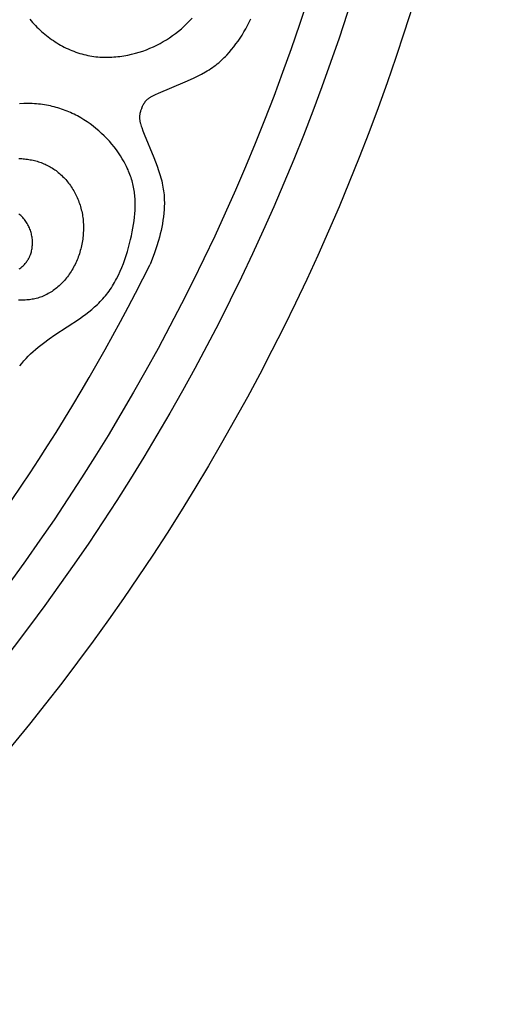
# Model space of a CAD drawing. Extents: x -138 to 132, y -179 to 85.
# Drawn here: x 45 to 58, y -78 to -53 of the extents above; entities that cross this region are included whole.
import ezdxf

# ---------------------------------------------------------------- set-up
doc = ezdxf.new("R2010")
doc.units = 0
doc.header["$MEASUREMENT"] = 0
doc.layers.add('LAYER_1', color=7, linetype='Continuous', true_color=0xffffff)

msp = doc.modelspace()

# ---------------------------------------------------------------- linework, layer by layer
at = {"layer": 'LAYER_1', "color": 5, "true_color": 0x0000ff}
for points in [[(45.257, -52.737), (45.292, -52.778), (45.328, -52.819), (45.365, -52.86), (45.403, -52.9), (45.441, -52.939), (45.48, -52.977), (45.52, -53.015), (45.561, -53.052), (45.602, -53.088), (45.645, -53.123), (45.687, -53.158), (45.731, -53.192), (45.775, -53.225), (45.819, -53.256), (45.864, -53.288), (45.91, -53.318), (45.956, -53.347), (46.003, -53.375), (46.05, -53.402), (46.097, -53.429), (46.145, -53.454), (46.194, -53.478), (46.243, -53.501), (46.292, -53.523), (46.341, -53.544), (46.391, -53.563), (46.441, -53.582), (46.492, -53.599), (46.542, -53.616), (46.593, -53.63), (46.644, -53.644), (46.695, -53.657), (46.747, -53.668), (46.798, -53.678), (46.85, -53.687), (46.902, -53.694), (46.954, -53.701), (47.006, -53.706), (47.057, -53.71), (47.109, -53.713), (47.161, -53.715), (47.213, -53.716), (47.265, -53.716), (47.317, -53.714), (47.368, -53.712), (47.42, -53.709), (47.471, -53.705), (47.522, -53.7), (47.573, -53.694), (47.624, -53.687), (47.675, -53.679), (47.725, -53.67), (47.775, -53.66), (47.874, -53.638), (47.972, -53.614), (48.069, -53.585), (48.163, -53.555), (48.256, -53.521), (48.347, -53.485), (48.435, -53.446), (48.522, -53.404), (48.607, -53.36), (48.691, -53.314), (48.772, -53.265), (48.852, -53.213), (48.93, -53.159), (49.006, -53.102), (49.081, -53.043), (49.155, -52.982), (49.227, -52.918), (49.298, -52.852), (49.367, -52.783), (49.436, -52.712)], [(48.135, -55.025), (48.158, -54.972), (48.166, -54.954), (48.175, -54.937), (48.18, -54.928), (48.185, -54.919), (48.19, -54.91), (48.195, -54.901), (48.201, -54.893), (48.207, -54.884), (48.213, -54.875), (48.22, -54.866), (48.227, -54.857), (48.235, -54.848), (48.242, -54.839), (48.251, -54.831), (48.259, -54.822), (48.268, -54.813), (48.278, -54.804), (48.288, -54.795), (48.298, -54.786), (48.31, -54.778), (48.321, -54.769), (48.333, -54.76), (48.346, -54.751), (48.36, -54.742), (48.374, -54.733), (48.388, -54.724), (48.42, -54.707), (48.453, -54.689), (48.488, -54.671), (48.566, -54.635), (49.253, -54.35), (49.468, -54.253), (49.573, -54.201), (49.676, -54.148), (49.774, -54.093), (49.822, -54.065), (49.868, -54.037), (49.913, -54.007), (49.956, -53.978), (49.998, -53.948), (50.039, -53.918), (50.078, -53.887), (50.116, -53.855), (50.153, -53.824), (50.189, -53.791), (50.224, -53.759), (50.258, -53.726), (50.292, -53.693), (50.324, -53.659), (50.386, -53.59), (50.446, -53.52), (50.504, -53.448), (50.559, -53.374), (50.613, -53.299), (50.665, -53.222), (50.715, -53.144), (50.763, -53.064), (50.81, -52.982), (50.855, -52.898), (50.899, -52.812), (50.942, -52.725)], [(44.998, -61.653), (45.05, -61.587), (45.105, -61.523), (45.161, -61.461), (45.22, -61.4), (45.28, -61.341), (45.343, -61.284), (45.407, -61.227), (45.473, -61.172), (45.54, -61.117), (45.61, -61.064), (45.753, -60.958), (45.902, -60.855), (46.536, -60.437), (46.616, -60.381), (46.695, -60.322), (46.773, -60.262), (46.85, -60.2), (46.925, -60.136), (46.999, -60.068), (47.035, -60.034), (47.07, -59.998), (47.105, -59.962), (47.139, -59.925), (47.172, -59.887), (47.205, -59.848), (47.237, -59.808), (47.268, -59.768), (47.299, -59.726), (47.328, -59.683), (47.357, -59.64), (47.385, -59.596), (47.412, -59.551), (47.439, -59.505), (47.465, -59.459), (47.49, -59.411), (47.538, -59.316), (47.583, -59.217), (47.625, -59.118), (47.664, -59.017), (47.701, -58.915), (47.735, -58.812), (47.767, -58.709), (47.796, -58.607), (47.823, -58.504), (47.848, -58.403), (47.87, -58.303), (47.89, -58.204), (47.908, -58.108), (47.924, -58.013), (47.938, -57.919), (47.949, -57.828), (47.958, -57.738), (47.964, -57.649), (47.967, -57.561), (47.968, -57.475), (47.966, -57.39), (47.964, -57.347), (47.961, -57.305), (47.957, -57.263), (47.952, -57.221), (47.947, -57.18), (47.941, -57.138), (47.934, -57.097), (47.926, -57.056), (47.917, -57.015), (47.908, -56.974), (47.898, -56.933), (47.886, -56.892), (47.874, -56.851), (47.861, -56.811), (47.847, -56.77), (47.833, -56.729), (47.817, -56.689), (47.8, -56.648), (47.783, -56.608), (47.764, -56.567), (47.745, -56.527), (47.725, -56.487), (47.683, -56.407), (47.637, -56.328), (47.589, -56.25), (47.537, -56.173), (47.483, -56.097), (47.426, -56.022), (47.366, -55.949), (47.304, -55.877), (47.24, -55.807), (47.173, -55.739), (47.104, -55.672), (47.033, -55.608), (46.96, -55.546), (46.885, -55.486), (46.808, -55.428), (46.729, -55.373), (46.648, -55.321), (46.566, -55.271), (46.481, -55.224), (46.438, -55.201), (46.395, -55.179), (46.351, -55.158), (46.306, -55.138), (46.262, -55.118), (46.216, -55.1), (46.17, -55.082), (46.124, -55.065), (46.077, -55.048), (46.03, -55.033), (45.982, -55.018), (45.934, -55.004), (45.886, -54.991), (45.837, -54.979), (45.787, -54.968), (45.737, -54.957), (45.687, -54.948), (45.636, -54.939), (45.585, -54.931), (45.533, -54.925), (45.481, -54.919), (45.428, -54.914), (45.375, -54.91), (45.322, -54.907), (45.268, -54.905), (45.215, -54.904), (45.161, -54.904), (45.106, -54.905), (44.997, -54.909)], [(48.135, -55.025), (48.114, -55.079), (48.107, -55.097), (48.101, -55.116), (48.098, -55.125), (48.095, -55.135), (48.093, -55.145), (48.09, -55.155), (48.088, -55.165), (48.086, -55.176), (48.084, -55.187), (48.083, -55.198), (48.081, -55.209), (48.08, -55.22), (48.08, -55.232), (48.079, -55.244), (48.079, -55.257), (48.079, -55.269), (48.08, -55.282), (48.081, -55.296), (48.082, -55.309), (48.083, -55.324), (48.085, -55.338), (48.088, -55.353), (48.091, -55.368), (48.094, -55.384), (48.098, -55.4), (48.102, -55.417), (48.111, -55.451), (48.122, -55.488), (48.135, -55.525), (48.164, -55.605), (48.197, -55.691), (48.448, -56.293), (48.531, -56.514), (48.57, -56.624), (48.604, -56.734), (48.635, -56.843), (48.649, -56.896), (48.661, -56.949), (48.672, -57.002), (48.682, -57.053), (48.691, -57.104), (48.698, -57.154), (48.704, -57.204), (48.709, -57.253), (48.713, -57.302), (48.715, -57.35), (48.717, -57.398), (48.718, -57.445), (48.718, -57.492), (48.717, -57.539), (48.712, -57.632), (48.705, -57.724), (48.695, -57.815), (48.682, -57.906), (48.667, -57.996), (48.651, -58.085), (48.632, -58.173), (48.612, -58.259), (48.59, -58.344), (48.566, -58.427), (48.517, -58.587), (48.464, -58.742), (48.352, -59.041)], [(44.973, -56.319), (45.011, -56.32), (45.049, -56.322), (45.086, -56.325), (45.123, -56.328), (45.16, -56.332), (45.197, -56.337), (45.234, -56.343), (45.27, -56.349), (45.306, -56.356), (45.342, -56.364), (45.377, -56.372), (45.412, -56.381), (45.447, -56.391), (45.482, -56.402), (45.516, -56.413), (45.55, -56.425), (45.584, -56.438), (45.618, -56.452), (45.651, -56.466), (45.683, -56.482), (45.716, -56.497), (45.748, -56.514), (45.78, -56.532), (45.811, -56.55), (45.842, -56.569), (45.872, -56.589), (45.903, -56.61), (45.932, -56.631), (45.962, -56.654), (45.991, -56.677), (46.019, -56.701), (46.048, -56.726), (46.075, -56.751), (46.102, -56.778), (46.129, -56.805), (46.155, -56.832), (46.181, -56.861), (46.206, -56.89), (46.231, -56.92), (46.255, -56.95), (46.278, -56.981), (46.301, -57.013), (46.323, -57.046), (46.345, -57.079), (46.366, -57.112), (46.386, -57.146), (46.406, -57.181), (46.425, -57.216), (46.443, -57.252), (46.461, -57.288), (46.478, -57.325), (46.494, -57.362), (46.509, -57.4), (46.523, -57.438), (46.537, -57.476), (46.55, -57.515), (46.562, -57.555), (46.573, -57.594), (46.583, -57.634), (46.593, -57.675), (46.601, -57.715), (46.609, -57.756), (46.616, -57.798), (46.622, -57.839), (46.626, -57.881), (46.631, -57.923), (46.634, -57.965), (46.636, -58.008), (46.637, -58.05), (46.638, -58.093), (46.638, -58.136), (46.636, -58.178), (46.634, -58.221), (46.631, -58.264), (46.628, -58.307), (46.623, -58.349), (46.618, -58.392), (46.611, -58.434), (46.604, -58.477), (46.596, -58.519), (46.588, -58.561), (46.578, -58.603), (46.568, -58.644), (46.556, -58.686), (46.545, -58.727), (46.532, -58.768), (46.518, -58.808), (46.504, -58.848), (46.489, -58.888), (46.473, -58.927), (46.456, -58.966), (46.439, -59.004), (46.421, -59.042), (46.402, -59.079), (46.382, -59.116), (46.362, -59.152), (46.341, -59.188), (46.319, -59.223), (46.297, -59.257), (46.274, -59.291), (46.25, -59.324), (46.226, -59.357), (46.201, -59.389), (46.175, -59.42), (46.149, -59.451), (46.123, -59.48), (46.095, -59.509), (46.068, -59.538), (46.039, -59.565), (46.011, -59.592), (45.981, -59.618), (45.952, -59.643), (45.922, -59.667), (45.891, -59.69), (45.86, -59.712), (45.829, -59.734), (45.797, -59.754), (45.765, -59.774), (45.732, -59.793), (45.699, -59.811), (45.666, -59.827), (45.633, -59.843), (45.599, -59.858), (45.565, -59.871), (45.531, -59.884), (45.496, -59.895), (45.461, -59.906), (45.426, -59.915), (45.391, -59.924), (45.356, -59.931), (45.321, -59.938), (45.285, -59.943), (45.25, -59.948), (45.214, -59.952), (45.179, -59.955), (45.143, -59.957), (45.108, -59.959), (45.073, -59.96), (45.038, -59.96), (45.003, -59.959), (44.968, -59.958)], [(44.985, -59.158), (45.006, -59.143), (45.026, -59.127), (45.046, -59.111), (45.066, -59.094), (45.084, -59.077), (45.103, -59.059), (45.121, -59.04), (45.138, -59.021), (45.155, -59.001), (45.171, -58.981), (45.186, -58.96), (45.194, -58.949), (45.201, -58.938), (45.208, -58.927), (45.215, -58.915), (45.222, -58.904), (45.228, -58.893), (45.234, -58.881), (45.241, -58.869), (45.247, -58.857), (45.252, -58.845), (45.258, -58.832), (45.263, -58.82), (45.268, -58.807), (45.273, -58.795), (45.282, -58.769), (45.291, -58.743), (45.298, -58.716), (45.305, -58.689), (45.311, -58.661), (45.316, -58.633), (45.32, -58.605), (45.323, -58.576), (45.326, -58.547), (45.327, -58.518), (45.328, -58.489), (45.328, -58.459), (45.326, -58.43), (45.324, -58.4), (45.321, -58.37), (45.317, -58.341), (45.312, -58.311), (45.306, -58.281), (45.299, -58.251), (45.291, -58.222), (45.282, -58.192), (45.273, -58.163), (45.262, -58.134), (45.25, -58.105), (45.237, -58.076), (45.223, -58.048), (45.208, -58.02), (45.193, -57.992), (45.176, -57.965), (45.158, -57.938), (45.139, -57.911), (45.119, -57.885), (45.098, -57.86), (45.076, -57.835), (45.053, -57.811), (45.03, -57.787), (45.005, -57.764), (44.98, -57.741)]]:
    msp.add_lwpolyline(points, dxfattribs=at)
for centre, radius in [((1.601, -35.758), 56.011), ((1.611, -35.754), 54.462), ((1.611, -35.754), 53.388)]:
    msp.add_circle(centre, radius, dxfattribs=at)
msp.add_arc((1.568, -35.674), 52.295, 318.9942, 333.4601, dxfattribs=at)

doc.saveas('drawing.dxf')
